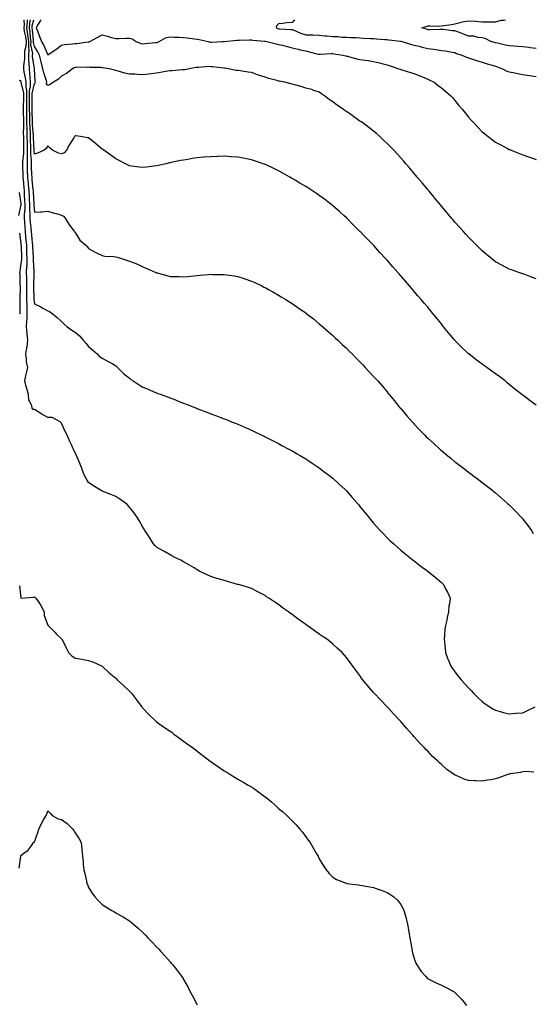
# Model space of a CAD drawing. Units: inches. Extents: x 915683 to 918323, y 7329578 to 7332218.
# Drawn here: x 917567 to 917945, y 7331493 to 7332218 of the extents above; entities that cross this region are included whole.
import ezdxf

# ---------------------------------------------------------------- set-up
doc = ezdxf.new("R2010")
doc.units = ezdxf.units.IN
doc.header["$MEASUREMENT"] = 0
doc.layers.add('Contour_91567329', color=7, linetype='Continuous', true_color=0x5f4639)

msp = doc.modelspace()

# ---------------------------------------------------------------- linework, layer by layer
at = {"layer": 'Contour_91567329'}
for points in [[(917570.24, 7332218, 3324), (917570.41, 7332214.28, 3324), (917570.22, 7332211.92, 3324), (917570.62, 7332209.35, 3324), (917571.43, 7332205.3, 3324), (917571.91, 7332201.92, 3324), (917571.8, 7332198.17, 3324), (917570.86, 7332194.73, 3324), (917570.73, 7332191.92, 3324), (917570.75, 7332189.22, 3324), (917570.06, 7332183.93, 3324), (917570.08, 7332181.92, 3324), (917570.37, 7332179.6, 3324), (917571.28, 7332175.15, 3324), (917571.62, 7332171.92, 3324), (917571.64, 7332168.33, 3324), (917572.2, 7332166.07, 3324), (917572.21, 7332161.92, 3324), (917572.21, 7332157.76, 3324), (917572.18, 7332156.05, 3324), (917572.18, 7332151.92, 3324), (917572.25, 7332147.72, 3324), (917572.26, 7332146.13, 3324), (917572.34, 7332141.92, 3324), (917572.45, 7332137.52, 3324), (917572.42, 7332136.3, 3324), (917572.56, 7332131.92, 3324), (917572.64, 7332127.33, 3324), (917572.63, 7332126.51, 3324), (917572.73, 7332121.92, 3324), (917572.71, 7332117.26, 3324), (917572.64, 7332116.51, 3324), (917572.63, 7332111.92, 3324), (917572.75, 7332107.22, 3324), (917572.76, 7332106.63, 3324), (917572.89, 7332101.92, 3324), (917573.36, 7332097.23, 3324), (917573.44, 7332096.53, 3324), (917573.9, 7332091.92, 3324), (917574.1, 7332087.97, 3324), (917574.21, 7332085.76, 3324), (917574.4, 7332081.92, 3324), (917574.38, 7332078.25, 3324), (917574.65, 7332075.32, 3324), (917574.62, 7332071.92, 3324), (917574.88, 7332068.75, 3324), (917575.36, 7332064.61, 3324), (917575.59, 7332061.92, 3324), (917575.8, 7332059.67, 3324), (917576.38, 7332053.59, 3324), (917576.53, 7332051.92, 3324), (917576.6, 7332050.47, 3324), (917577.12, 7332042.85, 3324), (917577.17, 7332041.92, 3324), (917577.14, 7332041.01, 3324), (917577.55, 7332032.42, 3324), (917577.53, 7332031.92, 3324), (917577.53, 7332031.4, 3324), (917577.37, 7332022.6, 3324), (917577.38, 7332021.25, 3324), (917577.7, 7332012.27, 3324), (917577.7, 7332011.92, 3324), (917577.72, 7332011.59, 3324), (917578.05, 7332008.79, 3324), (917582.75, 7332006.62, 3324), (917584.38, 7332005.59, 3324), (917588.05, 7332003.46, 3324), (917589.1, 7332002.97, 3324), (917590.91, 7332001.92, 3324), (917594.86, 7331998.73, 3324), (917598.05, 7331995.67, 3324), (917600, 7331993.87, 3324), (917602.17, 7331991.92, 3324), (917605.58, 7331989.45, 3324), (917608.05, 7331987.76, 3324), (917611.2, 7331985.07, 3324), (917613.95, 7331981.92, 3324), (917615.95, 7331979.82, 3324), (917618.05, 7331977.21, 3324), (917620.97, 7331974.84, 3324), (917624.38, 7331971.92, 3324), (917626.16, 7331970.03, 3324), (917628.05, 7331968.63, 3324), (917632.41, 7331966.28, 3324), (917635.29, 7331964.68, 3324), (917638.05, 7331963.17, 3324), (917638.66, 7331962.53, 3324), (917639.43, 7331961.92, 3324), (917643.67, 7331957.55, 3324), (917648.05, 7331954.01, 3324), (917649.21, 7331953.08, 3324), (917650.9, 7331951.92, 3324), (917655.17, 7331949.04, 3324), (917658.05, 7331947.43, 3324), (917661.9, 7331945.77, 3324), (917666.01, 7331943.96, 3324), (917668.05, 7331943.07, 3324), (917668.92, 7331942.79, 3324), (917671.44, 7331941.92, 3324), (917676.28, 7331940.15, 3324), (917678.05, 7331939.42, 3324), (917682.01, 7331937.96, 3324), (917683.55, 7331937.42, 3324), (917688.05, 7331935.61, 3324), (917690.74, 7331934.61, 3324), (917697.47, 7331931.92, 3324), (917697.88, 7331931.75, 3324), (917698.05, 7331931.68, 3324), (917698.45, 7331931.52, 3324), (917705.1, 7331928.97, 3324), (917708.05, 7331927.8, 3324), (917712.34, 7331926.21, 3324), (917714.66, 7331925.31, 3324), (917718.05, 7331924.02, 3324), (917719.56, 7331923.43, 3324), (917723.29, 7331921.92, 3324), (917726.7, 7331920.57, 3324), (917728.05, 7331920.01, 3324), (917731.43, 7331918.54, 3324), (917733.69, 7331917.56, 3324), (917738.05, 7331915.64, 3324), (917740.56, 7331914.43, 3324), (917745.78, 7331911.92, 3324), (917747.33, 7331911.2, 3324), (917748.05, 7331910.86, 3324), (917750.19, 7331909.78, 3324), (917753.98, 7331907.85, 3324), (917758.05, 7331905.79, 3324), (917760.54, 7331904.41, 3324), (917765.16, 7331901.92, 3324), (917767.04, 7331900.91, 3324), (917768.05, 7331900.38, 3324), (917771.72, 7331898.25, 3324), (917773.4, 7331897.27, 3324), (917778.05, 7331894.54, 3324), (917779.62, 7331893.49, 3324), (917782.04, 7331891.92, 3324), (917785.65, 7331889.52, 3324), (917788.05, 7331887.99, 3324), (917791.47, 7331885.34, 3324), (917796.04, 7331881.92, 3324), (917797.16, 7331881.03, 3324), (917798.05, 7331880.35, 3324), (917802.38, 7331876.25, 3324), (917807.12, 7331871.92, 3324), (917807.58, 7331871.45, 3324), (917808.05, 7331870.99, 3324), (917812.25, 7331866.12, 3324), (917816.07, 7331861.92, 3324), (917816.97, 7331860.84, 3324), (917818.05, 7331859.57, 3324), (917821.42, 7331855.29, 3324), (917824.3, 7331851.92, 3324), (917825.92, 7331849.79, 3324), (917828.05, 7331847.27, 3324), (917830.55, 7331844.42, 3324), (917832.97, 7331841.92, 3324), (917835.36, 7331839.23, 3324), (917838.05, 7331836.48, 3324), (917840.36, 7331834.23, 3324), (917842.99, 7331831.92, 3324), (917845.6, 7331829.47, 3324), (917848.05, 7331827.41, 3324), (917851.01, 7331824.88, 3324), (917854.8, 7331821.92, 3324), (917856.59, 7331820.46, 3324), (917858.05, 7331819.36, 3324), (917862.23, 7331816.1, 3324), (917867.98, 7331811.92, 3324), (917868.02, 7331811.89, 3324), (917868.38, 7331811.59, 3324), (917873.47, 7331807.34, 3324), (917878.05, 7331803.42, 3324), (917878.8, 7331802.67, 3324), (917879.53, 7331801.92, 3324), (917881.12, 7331798.85, 3324), (917882.49, 7331796.36, 3324), (917884.44, 7331791.92, 3324), (917884.04, 7331787.91, 3324), (917883.67, 7331786.3, 3324), (917883.36, 7331781.92, 3324), (917882.2, 7331777.77, 3324), (917881.98, 7331775.85, 3324), (917881.12, 7331771.92, 3324), (917880.72, 7331769.25, 3324), (917880.31, 7331764.18, 3324), (917880.01, 7331761.92, 3324), (917880.25, 7331759.72, 3324), (917880.74, 7331754.61, 3324), (917881.03, 7331751.92, 3324), (917882.89, 7331747.08, 3324), (917882.98, 7331746.85, 3324), (917885.09, 7331741.92, 3324), (917886.26, 7331740.13, 3324), (917888.05, 7331737.71, 3324), (917890.53, 7331734.4, 3324), (917892.63, 7331731.92, 3324), (917895.17, 7331729.04, 3324), (917898.05, 7331725.93, 3324), (917900, 7331723.87, 3324), (917901.83, 7331721.92, 3324), (917904.89, 7331718.76, 3324), (917908.05, 7331715.8, 3324), (917910.22, 7331714.09, 3324), (917913.74, 7331711.92, 3324), (917916.41, 7331710.28, 3324), (917918.05, 7331709.41, 3324), (917921.46, 7331708.51, 3324), (917923.81, 7331707.68, 3324), (917928.05, 7331706.82, 3324), (917932.82, 7331707.15, 3324), (917933.3, 7331707.17, 3324), (917938.05, 7331707.47, 3324), (917940.97, 7331709, 3324), (917947.13, 7331711.92, 3324)], [(917572.67, 7332218, 3325), (917572.61, 7332217.36, 3325), (917572.64, 7332216.51, 3325), (917572.28, 7332211.92, 3325), (917573.05, 7332206.92, 3325), (917573.06, 7332206.91, 3325), (917573.76, 7332201.92, 3325), (917573.63, 7332197.5, 3325), (917573.92, 7332196.05, 3325), (917573.73, 7332191.92, 3325), (917573.77, 7332187.64, 3325), (917574.03, 7332185.94, 3325), (917574.08, 7332181.92, 3325), (917574.52, 7332178.39, 3325), (917574.61, 7332175.36, 3325), (917574.97, 7332171.92, 3325), (917574.99, 7332168.86, 3325), (917574.25, 7332165.72, 3325), (917574.27, 7332161.92, 3325), (917574.26, 7332158.13, 3325), (917574.3, 7332155.67, 3325), (917574.29, 7332151.92, 3325), (917574.35, 7332148.22, 3325), (917574.43, 7332145.54, 3325), (917574.5, 7332141.92, 3325), (917574.59, 7332138.46, 3325), (917574.86, 7332135.11, 3325), (917574.95, 7332131.92, 3325), (917575.01, 7332128.88, 3325), (917575.21, 7332124.76, 3325), (917575.27, 7332121.92, 3325), (917575.26, 7332119.13, 3325), (917575.7, 7332114.27, 3325), (917575.7, 7332111.92, 3325), (917575.76, 7332109.63, 3325), (917576, 7332103.97, 3325), (917576.06, 7332101.92, 3325), (917576.24, 7332100.11, 3325), (917576.96, 7332093.01, 3325), (917577.07, 7332091.92, 3325), (917577.12, 7332090.99, 3325), (917577.54, 7332082.43, 3325), (917577.57, 7332081.92, 3325), (917577.56, 7332081.43, 3325), (917578.05, 7332076.19, 3325), (917582.65, 7332076.52, 3325), (917583.47, 7332076.5, 3325), (917588.05, 7332076.91, 3325), (917591.89, 7332075.76, 3325), (917594.97, 7332075, 3325), (917598.05, 7332074.15, 3325), (917599.49, 7332073.36, 3325), (917600.66, 7332071.92, 3325), (917603.43, 7332067.3, 3325), (917606.17, 7332063.8, 3325), (917607.59, 7332061.92, 3325), (917607.74, 7332061.61, 3325), (917608.05, 7332061.17, 3325), (917611.65, 7332055.52, 3325), (917615.96, 7332051.92, 3325), (917617, 7332050.87, 3325), (917618.05, 7332049.56, 3325), (917622.93, 7332046.8, 3325), (917623.35, 7332046.62, 3325), (917628.05, 7332044.42, 3325), (917630.04, 7332043.91, 3325), (917636.37, 7332043.6, 3325), (917638.05, 7332043.3, 3325), (917639.13, 7332043, 3325), (917642.92, 7332041.92, 3325), (917646.77, 7332040.64, 3325), (917648.05, 7332040.28, 3325), (917650.84, 7332039.13, 3325), (917654.03, 7332037.9, 3325), (917658.05, 7332036.09, 3325), (917661, 7332034.87, 3325), (917667.48, 7332031.92, 3325), (917667.85, 7332031.72, 3325), (917668.05, 7332031.61, 3325), (917668.46, 7332031.51, 3325), (917675.68, 7332029.55, 3325), (917678.05, 7332028.96, 3325), (917681.09, 7332028.88, 3325), (917684.88, 7332028.75, 3325), (917688.05, 7332028.68, 3325), (917691, 7332028.97, 3325), (917695.54, 7332029.41, 3325), (917698.05, 7332029.64, 3325), (917700.16, 7332029.81, 3325), (917706.48, 7332030.35, 3325), (917708.05, 7332030.48, 3325), (917709.51, 7332030.46, 3325), (917716.59, 7332030.46, 3325), (917718.05, 7332030.43, 3325), (917719.82, 7332030.15, 3325), (917725.45, 7332029.32, 3325), (917728.05, 7332028.9, 3325), (917732.61, 7332027.36, 3325), (917733.27, 7332027.14, 3325), (917738.05, 7332025.52, 3325), (917740.5, 7332024.37, 3325), (917745.62, 7332021.92, 3325), (917747.24, 7332021.11, 3325), (917748.05, 7332020.73, 3325), (917750.74, 7332019.23, 3325), (917753.7, 7332017.57, 3325), (917758.05, 7332015.19, 3325), (917760.06, 7332013.93, 3325), (917763.31, 7332011.92, 3325), (917766.22, 7332010.09, 3325), (917768.05, 7332008.96, 3325), (917772.2, 7332006.07, 3325), (917777.68, 7332002.29, 3325), (917778.05, 7332002.04, 3325), (917778.11, 7332001.98, 3325), (917778.2, 7332001.92, 3325), (917783.7, 7331997.57, 3325), (917788.05, 7331994.12, 3325), (917789.23, 7331993.1, 3325), (917790.55, 7331991.92, 3325), (917794.54, 7331988.41, 3325), (917798.05, 7331985.37, 3325), (917799.83, 7331983.7, 3325), (917801.73, 7331981.92, 3325), (917804.98, 7331978.85, 3325), (917808.05, 7331975.99, 3325), (917810.1, 7331973.97, 3325), (917812.17, 7331971.92, 3325), (917815.11, 7331968.98, 3325), (917818.05, 7331966, 3325), (917820.05, 7331963.92, 3325), (917821.96, 7331961.92, 3325), (917824.88, 7331958.75, 3325), (917828.05, 7331955.32, 3325), (917829.69, 7331953.56, 3325), (917831.17, 7331951.92, 3325), (917834.37, 7331948.24, 3325), (917838.05, 7331943.89, 3325), (917838.94, 7331942.81, 3325), (917839.67, 7331941.92, 3325), (917843.42, 7331937.29, 3325), (917846.54, 7331933.43, 3325), (917847.76, 7331931.92, 3325), (917847.89, 7331931.76, 3325), (917848.05, 7331931.57, 3325), (917852.48, 7331926.35, 3325), (917856.4, 7331921.92, 3325), (917857.19, 7331921.06, 3325), (917858.05, 7331920.12, 3325), (917862.02, 7331915.89, 3325), (917865.88, 7331911.92, 3325), (917866.96, 7331910.83, 3325), (917868.05, 7331909.79, 3325), (917872.14, 7331906.01, 3325), (917876.72, 7331901.92, 3325), (917877.42, 7331901.3, 3325), (917878.05, 7331900.76, 3325), (917882.85, 7331896.72, 3325), (917884.95, 7331895.02, 3325), (917888.05, 7331892.49, 3325), (917888.37, 7331892.24, 3325), (917888.78, 7331891.92, 3325), (917894.01, 7331887.88, 3325), (917898.05, 7331884.83, 3325), (917899.7, 7331883.57, 3325), (917901.87, 7331881.92, 3325), (917905.4, 7331879.27, 3325), (917908.05, 7331877.27, 3325), (917911.06, 7331874.93, 3325), (917914.91, 7331871.92, 3325), (917916.67, 7331870.54, 3325), (917918.05, 7331869.45, 3325), (917922.08, 7331865.95, 3325), (917926.6, 7331861.92, 3325), (917927.36, 7331861.23, 3325), (917928.05, 7331860.61, 3325), (917932.39, 7331856.26, 3325), (917936.59, 7331851.92, 3325), (917937.26, 7331851.13, 3325), (917938.05, 7331850.17, 3325), (917941.68, 7331845.55, 3325), (917944.52, 7331841.92, 3325), (917945.83, 7331839.7, 3325)], [(917948.05, 7331934.19, 3326), (917943.49, 7331937.36, 3326), (917940.05, 7331939.92, 3326), (917938.05, 7331941.39, 3326), (917937.75, 7331941.62, 3326), (917937.37, 7331941.92, 3326), (917932.12, 7331945.99, 3326), (917928.05, 7331949.3, 3326), (917926.64, 7331950.51, 3326), (917925.03, 7331951.92, 3326), (917921.03, 7331954.9, 3326), (917918.05, 7331957.09, 3326), (917915.3, 7331959.17, 3326), (917911.68, 7331961.92, 3326), (917909.47, 7331963.34, 3326), (917908.05, 7331964.26, 3326), (917903.67, 7331967.54, 3326), (917898.18, 7331971.92, 3326), (917898.1, 7331971.97, 3326), (917898.05, 7331972.02, 3326), (917896.55, 7331973.42, 3326), (917892.92, 7331976.79, 3326), (917888.05, 7331981.79, 3326), (917887.93, 7331981.92, 3326), (917887.3, 7331982.67, 3326), (917883.42, 7331987.29, 3326), (917879.71, 7331991.92, 3326), (917878.98, 7331992.85, 3326), (917878.05, 7331994.05, 3326), (917874.51, 7331998.38, 3326), (917871.61, 7332001.92, 3326), (917870, 7332003.87, 3326), (917868.05, 7332006.24, 3326), (917865.42, 7332009.29, 3326), (917863.2, 7332011.92, 3326), (917860.81, 7332014.68, 3326), (917858.05, 7332017.94, 3326), (917856.16, 7332020.03, 3326), (917854.53, 7332021.92, 3326), (917851.51, 7332025.38, 3326), (917848.05, 7332029.46, 3326), (917846.87, 7332030.74, 3326), (917845.84, 7332031.92, 3326), (917842.18, 7332036.05, 3326), (917838.05, 7332040.87, 3326), (917837.54, 7332041.41, 3326), (917837.08, 7332041.92, 3326), (917832.75, 7332046.62, 3326), (917828.38, 7332051.59, 3326), (917828.05, 7332051.96, 3326), (917826.38, 7332053.59, 3326), (917823.01, 7332056.88, 3326), (917821.23, 7332058.74, 3326), (917818.2, 7332061.92, 3326), (917818.12, 7332061.99, 3326), (917818.05, 7332062.07, 3326), (917813.06, 7332066.93, 3326), (917808.26, 7332071.92, 3326), (917808.16, 7332072.03, 3326), (917808.05, 7332072.15, 3326), (917806.13, 7332073.84, 3326), (917802.85, 7332076.72, 3326), (917798.05, 7332081.01, 3326), (917797.55, 7332081.42, 3326), (917796.89, 7332081.92, 3326), (917791.87, 7332085.74, 3326), (917788.05, 7332088.63, 3326), (917786.08, 7332089.95, 3326), (917783.02, 7332091.92, 3326), (917780, 7332093.87, 3326), (917778.05, 7332095.11, 3326), (917773.8, 7332097.67, 3326), (917770.21, 7332099.76, 3326), (917768.05, 7332101.03, 3326), (917767.48, 7332101.35, 3326), (917766.45, 7332101.92, 3326), (917761.1, 7332104.97, 3326), (917758.05, 7332106.67, 3326), (917754.52, 7332108.39, 3326), (917748.92, 7332111.05, 3326), (917748.05, 7332111.47, 3326), (917747.72, 7332111.59, 3326), (917746.78, 7332111.92, 3326), (917740.29, 7332114.16, 3326), (917738.05, 7332114.89, 3326), (917734.39, 7332115.58, 3326), (917732.15, 7332116.02, 3326), (917728.05, 7332116.77, 3326), (917723.2, 7332117.07, 3326), (917722.88, 7332117.09, 3326), (917718.05, 7332117.39, 3326), (917713.4, 7332117.27, 3326), (917712.71, 7332117.26, 3326), (917708.05, 7332117.12, 3326), (917703.27, 7332116.7, 3326), (917702.77, 7332116.64, 3326), (917698.05, 7332116.19, 3326), (917694.32, 7332115.65, 3326), (917691.27, 7332115.14, 3326), (917688.05, 7332114.66, 3326), (917685.75, 7332114.22, 3326), (917678.92, 7332112.79, 3326), (917678.05, 7332112.62, 3326), (917677.48, 7332112.49, 3326), (917675.07, 7332111.92, 3326), (917669.35, 7332110.62, 3326), (917668.05, 7332110.31, 3326), (917666.21, 7332110.08, 3326), (917660.57, 7332109.4, 3326), (917658.05, 7332109.09, 3326), (917655.57, 7332109.44, 3326), (917649.75, 7332110.22, 3326), (917648.05, 7332110.46, 3326), (917647.1, 7332110.97, 3326), (917645.22, 7332111.92, 3326), (917640.44, 7332114.31, 3326), (917638.05, 7332115.43, 3326), (917634.32, 7332118.19, 3326), (917629.25, 7332121.92, 3326), (917628.54, 7332122.41, 3326), (917628.05, 7332122.75, 3326), (917623.38, 7332126.59, 3326), (917623.02, 7332126.89, 3326), (917618.05, 7332130.9, 3326), (917617.19, 7332131.06, 3326), (917611.98, 7332131.92, 3326), (917608.57, 7332132.44, 3326), (917608.05, 7332132.55, 3326), (917607.78, 7332132.19, 3326), (917607.65, 7332131.92, 3326), (917607.02, 7332130.89, 3326), (917604, 7332125.97, 3326), (917601.61, 7332121.92, 3326), (917599.92, 7332120.05, 3326), (917598.05, 7332119.09, 3326), (917595.93, 7332119.8, 3326), (917591.3, 7332121.92, 3326), (917589.62, 7332123.49, 3326), (917588.05, 7332124.98, 3326), (917586.76, 7332123.21, 3326), (917585.22, 7332121.92, 3326), (917580.37, 7332119.6, 3326), (917578.05, 7332119, 3326), (917577.81, 7332121.68, 3326), (917577.81, 7332121.92, 3326), (917577.8, 7332122.17, 3326), (917577.36, 7332131.23, 3326), (917577.35, 7332131.92, 3326), (917577.33, 7332132.64, 3326), (917576.69, 7332140.56, 3326), (917576.65, 7332141.92, 3326), (917576.63, 7332143.34, 3326), (917576.43, 7332150.3, 3326), (917576.4, 7332151.92, 3326), (917576.4, 7332153.57, 3326), (917576.32, 7332160.19, 3326), (917576.32, 7332161.92, 3326), (917576.32, 7332163.65, 3326), (917578.05, 7332171.03, 3326), (917578.62, 7332171.35, 3326), (917578.74, 7332171.92, 3326), (917578.61, 7332172.48, 3326), (917578.09, 7332181.88, 3326), (917578.08, 7332181.92, 3326), (917578.07, 7332181.94, 3326), (917578.05, 7332182.04, 3326), (917576.75, 7332190.62, 3326), (917576.73, 7332191.92, 3326), (917576.79, 7332193.18, 3326), (917575.54, 7332199.41, 3326), (917575.61, 7332201.92, 3326), (917575.21, 7332204.76, 3326), (917574.84, 7332208.71, 3326), (917574.34, 7332211.92, 3326), (917574.61, 7332215.36, 3326), (917575.21, 7332218, 3326)], [(917948.05, 7332027.14, 3327), (917944.55, 7332028.42, 3327), (917939.69, 7332030.28, 3327), (917938.05, 7332030.88, 3327), (917937.26, 7332031.13, 3327), (917935.08, 7332031.92, 3327), (917929.79, 7332033.66, 3327), (917928.05, 7332034.33, 3327), (917923.1, 7332036.87, 3327), (917918.05, 7332039.59, 3327), (917916.82, 7332040.69, 3327), (917915.36, 7332041.92, 3327), (917911.3, 7332045.17, 3327), (917908.05, 7332047.71, 3327), (917906.02, 7332049.89, 3327), (917904.02, 7332051.92, 3327), (917901.03, 7332054.9, 3327), (917898.05, 7332057.77, 3327), (917896.12, 7332059.99, 3327), (917894.38, 7332061.92, 3327), (917891.38, 7332065.26, 3327), (917888.05, 7332068.88, 3327), (917886.67, 7332070.54, 3327), (917885.5, 7332071.92, 3327), (917882.1, 7332075.97, 3327), (917878.05, 7332080.78, 3327), (917877.54, 7332081.41, 3327), (917877.11, 7332081.92, 3327), (917873.02, 7332086.89, 3327), (917872.74, 7332087.23, 3327), (917868.88, 7332091.92, 3327), (917868.51, 7332092.38, 3327), (917868.05, 7332092.94, 3327), (917863.86, 7332097.73, 3327), (917860.29, 7332101.92, 3327), (917859.26, 7332103.13, 3327), (917858.05, 7332104.62, 3327), (917854.71, 7332108.58, 3327), (917851.92, 7332111.92, 3327), (917850.12, 7332113.99, 3327), (917848.05, 7332116.32, 3327), (917845.39, 7332119.26, 3327), (917842.89, 7332121.92, 3327), (917840.52, 7332124.39, 3327), (917838.05, 7332126.86, 3327), (917835.5, 7332129.37, 3327), (917832.73, 7332131.92, 3327), (917830.24, 7332134.11, 3327), (917828.05, 7332135.79, 3327), (917824.63, 7332138.5, 3327), (917820.15, 7332141.92, 3327), (917818.91, 7332142.78, 3327), (917818.05, 7332143.36, 3327), (917813.41, 7332146.56, 3327), (917812.99, 7332146.86, 3327), (917808.05, 7332150.29, 3327), (917807.12, 7332150.99, 3327), (917805.87, 7332151.92, 3327), (917801.3, 7332155.17, 3327), (917798.05, 7332157.4, 3327), (917795.44, 7332159.31, 3327), (917791.81, 7332161.92, 3327), (917789.61, 7332163.48, 3327), (917788.05, 7332164.59, 3327), (917784.06, 7332165.91, 3327), (917782.65, 7332166.52, 3327), (917778.05, 7332167.61, 3327), (917774.81, 7332168.68, 3327), (917770, 7332169.97, 3327), (917768.05, 7332170.56, 3327), (917766.99, 7332170.86, 3327), (917762.72, 7332171.92, 3327), (917758.79, 7332172.66, 3327), (917758.05, 7332172.81, 3327), (917756.78, 7332173.19, 3327), (917750.87, 7332174.74, 3327), (917748.05, 7332175.7, 3327), (917743.29, 7332177.16, 3327), (917742.46, 7332177.51, 3327), (917738.05, 7332179.12, 3327), (917735.6, 7332179.47, 3327), (917729.69, 7332180.28, 3327), (917728.05, 7332180.51, 3327), (917726.83, 7332180.7, 3327), (917720.86, 7332181.92, 3327), (917718.38, 7332182.25, 3327), (917718.05, 7332182.26, 3327), (917717.71, 7332182.26, 3327), (917709.39, 7332183.26, 3327), (917708.05, 7332183.28, 3327), (917706.54, 7332183.43, 3327), (917698.9, 7332182.77, 3327), (917698.05, 7332182.9, 3327), (917697.19, 7332182.78, 3327), (917692.23, 7332181.92, 3327), (917688.85, 7332181.12, 3327), (917688.05, 7332181.01, 3327), (917687.08, 7332180.95, 3327), (917679.52, 7332180.45, 3327), (917678.05, 7332180.36, 3327), (917676.2, 7332180.07, 3327), (917670.94, 7332179.03, 3327), (917668.05, 7332178.62, 3327), (917664.3, 7332178.17, 3327), (917662.05, 7332177.92, 3327), (917658.05, 7332177.42, 3327), (917653.7, 7332177.57, 3327), (917652.19, 7332177.78, 3327), (917648.05, 7332177.96, 3327), (917644.7, 7332178.57, 3327), (917639.83, 7332180.14, 3327), (917638.05, 7332180.55, 3327), (917637.05, 7332180.92, 3327), (917633.12, 7332181.92, 3327), (917628.6, 7332182.47, 3327), (917628.05, 7332182.58, 3327), (917627.3, 7332182.67, 3327), (917618.94, 7332182.81, 3327), (917618.05, 7332182.96, 3327), (917617.15, 7332182.82, 3327), (917609.15, 7332183.02, 3327), (917608.05, 7332182.9, 3327), (917607.4, 7332182.57, 3327), (917606.11, 7332181.92, 3327), (917601.61, 7332178.36, 3327), (917598.05, 7332176.45, 3327), (917595.85, 7332174.12, 3327), (917592.14, 7332171.92, 3327), (917589.69, 7332170.28, 3327), (917588.05, 7332169.42, 3327), (917586.99, 7332170.86, 3327), (917587.22, 7332171.92, 3327), (917586.97, 7332173, 3327), (917584.92, 7332178.79, 3327), (917584.36, 7332181.92, 3327), (917583.05, 7332186.92, 3327), (917581.69, 7332191.92, 3327), (917580.49, 7332194.36, 3327), (917578.05, 7332198.28, 3327), (917577.44, 7332201.31, 3327), (917577.45, 7332201.92, 3327), (917577.36, 7332202.61, 3327), (917576.62, 7332210.49, 3327), (917576.39, 7332211.92, 3327), (917576.52, 7332213.45, 3327), (917577.54, 7332218, 3327)], [(917582.71, 7332218, 3328), (917582.5, 7332217.47, 3328), (917580.93, 7332214.8, 3328), (917579.41, 7332211.92, 3328), (917580.26, 7332209.71, 3328), (917581.71, 7332205.58, 3328), (917583.27, 7332201.92, 3328), (917585.04, 7332198.91, 3328), (917588.05, 7332192.22, 3328), (917588.98, 7332192.85, 3328), (917593.89, 7332196.08, 3328), (917598.05, 7332199.33, 3328), (917600.17, 7332199.8, 3328), (917606.24, 7332200.11, 3328), (917608.05, 7332200.41, 3328), (917609.39, 7332200.58, 3328), (917617.72, 7332201.59, 3328), (917618.05, 7332201.64, 3328), (917618.31, 7332201.66, 3328), (917619, 7332201.92, 3328), (917624.73, 7332205.24, 3328), (917628.05, 7332206.87, 3328), (917631.92, 7332205.79, 3328), (917634.99, 7332204.98, 3328), (917638.05, 7332204.15, 3328), (917640.26, 7332204.13, 3328), (917645.57, 7332204.4, 3328), (917648.05, 7332204.39, 3328), (917650.02, 7332203.89, 3328), (917653.08, 7332201.92, 3328), (917656.61, 7332200.48, 3328), (917658.05, 7332200.27, 3328), (917659.62, 7332200.35, 3328), (917667.29, 7332201.16, 3328), (917668.05, 7332201.2, 3328), (917668.67, 7332201.3, 3328), (917670.11, 7332201.92, 3328), (917675.07, 7332204.9, 3328), (917678.05, 7332205.38, 3328), (917681.15, 7332205.02, 3328), (917684.86, 7332205.11, 3328), (917688.05, 7332204.82, 3328), (917690.66, 7332204.53, 3328), (917695.97, 7332204, 3328), (917698.05, 7332203.78, 3328), (917699.63, 7332203.5, 3328), (917706.12, 7332201.92, 3328), (917707.65, 7332201.52, 3328), (917708.05, 7332201.43, 3328), (917708.52, 7332201.45, 3328), (917716.38, 7332201.92, 3328), (917717.96, 7332202.01, 3328), (917718.05, 7332202.02, 3328), (917718.16, 7332202.03, 3328), (917727.17, 7332202.8, 3328), (917728.05, 7332202.93, 3328), (917728.95, 7332202.82, 3328), (917736.72, 7332203.25, 3328), (917738.05, 7332203.14, 3328), (917739.13, 7332203, 3328), (917747.79, 7332202.18, 3328), (917748.05, 7332202.15, 3328), (917748.23, 7332202.1, 3328), (917749.51, 7332201.92, 3328), (917756.38, 7332200.25, 3328), (917758.05, 7332199.84, 3328), (917760.82, 7332199.15, 3328), (917764.32, 7332198.19, 3328), (917768.05, 7332197.32, 3328), (917772.4, 7332196.27, 3328), (917774.07, 7332195.9, 3328), (917778.05, 7332194.98, 3328), (917780.54, 7332194.41, 3328), (917787.26, 7332192.71, 3328), (917788.05, 7332192.53, 3328), (917788.64, 7332192.51, 3328), (917796.86, 7332193.11, 3328), (917798.05, 7332193.08, 3328), (917799.05, 7332192.92, 3328), (917805.39, 7332191.92, 3328), (917807.51, 7332191.38, 3328), (917808.05, 7332191.25, 3328), (917808.93, 7332191.04, 3328), (917815.4, 7332189.27, 3328), (917818.05, 7332188.66, 3328), (917821.85, 7332188.12, 3328), (917824.01, 7332187.88, 3328), (917828.05, 7332187.26, 3328), (917832.46, 7332186.33, 3328), (917834.25, 7332185.72, 3328), (917838.05, 7332184.73, 3328), (917840.24, 7332184.11, 3328), (917846.71, 7332181.92, 3328), (917847.59, 7332181.46, 3328), (917848.05, 7332181.28, 3328), (917848.93, 7332181.04, 3328), (917855.27, 7332179.14, 3328), (917858.05, 7332178.46, 3328), (917862.57, 7332176.44, 3328), (917864.08, 7332175.89, 3328), (917868.05, 7332174.3, 3328), (917869.66, 7332173.53, 3328), (917872.78, 7332171.92, 3328), (917875.74, 7332169.61, 3328), (917878.05, 7332167.78, 3328), (917881.28, 7332165.15, 3328), (917885.13, 7332161.92, 3328), (917886.46, 7332160.33, 3328), (917888.05, 7332158.44, 3328), (917891.03, 7332154.9, 3328), (917893.59, 7332151.92, 3328), (917895.55, 7332149.42, 3328), (917898.05, 7332146.32, 3328), (917900.11, 7332143.98, 3328), (917902.01, 7332141.92, 3328), (917904.92, 7332138.79, 3328), (917908.05, 7332135.52, 3328), (917910.02, 7332133.89, 3328), (917912.66, 7332131.92, 3328), (917915.7, 7332129.57, 3328), (917918.05, 7332127.78, 3328), (917921.87, 7332125.74, 3328), (917926.85, 7332123.12, 3328), (917928.05, 7332122.48, 3328), (917928.46, 7332122.33, 3328), (917929.51, 7332121.92, 3328), (917935.65, 7332119.52, 3328), (917938.05, 7332118.55, 3328), (917942.97, 7332116.84, 3328), (917943.22, 7332116.75, 3328), (917948.05, 7332115.01, 3328)], [(917769.79, 7332218, 3329), (917768.05, 7332215.97, 3329), (917764.2, 7332215.77, 3329), (917761.28, 7332215.15, 3329), (917758.05, 7332214.93, 3329), (917756.58, 7332213.39, 3329), (917756.19, 7332211.92, 3329), (917757.57, 7332211.44, 3329), (917758.05, 7332211.33, 3329), (917758.7, 7332211.27, 3329), (917766.98, 7332210.85, 3329), (917768.05, 7332210.73, 3329), (917769.96, 7332210.01, 3329), (917774.11, 7332207.98, 3329), (917778.05, 7332206.95, 3329), (917782.9, 7332206.77, 3329), (917783.24, 7332206.73, 3329), (917788.05, 7332206.53, 3329), (917792.25, 7332206.12, 3329), (917793.96, 7332206.01, 3329), (917798.05, 7332205.64, 3329), (917801.65, 7332205.52, 3329), (917804.72, 7332205.25, 3329), (917808.05, 7332205.13, 3329), (917811.11, 7332204.98, 3329), (917815.2, 7332204.77, 3329), (917818.05, 7332204.63, 3329), (917820.64, 7332204.51, 3329), (917825.73, 7332204.24, 3329), (917828.05, 7332204.14, 3329), (917830.1, 7332203.97, 3329), (917836.49, 7332203.48, 3329), (917838.05, 7332203.35, 3329), (917839.29, 7332203.16, 3329), (917847.8, 7332202.17, 3329), (917848.05, 7332202.13, 3329), (917848.26, 7332202.13, 3329), (917849.13, 7332201.92, 3329), (917855.92, 7332199.79, 3329), (917858.05, 7332199.22, 3329), (917861.59, 7332198.38, 3329), (917863.91, 7332197.78, 3329), (917868.05, 7332196.85, 3329), (917872.43, 7332196.3, 3329), (917874.01, 7332195.96, 3329), (917878.05, 7332195.36, 3329), (917881.21, 7332195.08, 3329), (917885.98, 7332193.99, 3329), (917888.05, 7332193.76, 3329), (917889.26, 7332193.13, 3329), (917893.03, 7332191.92, 3329), (917896.63, 7332190.5, 3329), (917898.05, 7332190.03, 3329), (917900.93, 7332189.04, 3329), (917904.04, 7332187.91, 3329), (917908.05, 7332186.64, 3329), (917911.74, 7332185.61, 3329), (917915.55, 7332184.42, 3329), (917918.05, 7332183.69, 3329), (917919.49, 7332183.36, 3329), (917923.05, 7332181.92, 3329), (917926.32, 7332180.19, 3329), (917928.05, 7332179.61, 3329), (917930.93, 7332179.04, 3329), (917934.38, 7332178.25, 3329), (917938.05, 7332177.57, 3329), (917943.01, 7332176.96, 3329), (917943.08, 7332176.95, 3329), (917948.05, 7332176.27, 3329)], [(917948.05, 7332196.88, 3330), (917943.52, 7332197.39, 3330), (917942.49, 7332197.48, 3330), (917938.05, 7332197.96, 3330), (917934.43, 7332198.3, 3330), (917931.47, 7332198.5, 3330), (917928.05, 7332198.8, 3330), (917925.32, 7332199.19, 3330), (917919.31, 7332200.66, 3330), (917918.05, 7332200.88, 3330), (917917.21, 7332201.08, 3330), (917914.46, 7332201.92, 3330), (917910.35, 7332204.22, 3330), (917908.05, 7332204.76, 3330), (917905.03, 7332204.94, 3330), (917901.89, 7332205.76, 3330), (917898.05, 7332205.9, 3330), (917893.83, 7332207.7, 3330), (917891.47, 7332208.5, 3330), (917888.05, 7332209.79, 3330), (917886.01, 7332209.88, 3330), (917879.29, 7332210.68, 3330), (917878.05, 7332210.75, 3330), (917876.9, 7332210.77, 3330), (917869.34, 7332210.63, 3330), (917868.05, 7332210.65, 3330), (917867.05, 7332210.92, 3330), (917863.63, 7332211.92, 3330), (917866.95, 7332213.02, 3330), (917868.05, 7332213.41, 3330), (917869.62, 7332213.49, 3330), (917876.64, 7332213.33, 3330), (917878.05, 7332213.41, 3330), (917879.79, 7332213.66, 3330), (917885.42, 7332214.55, 3330), (917888.05, 7332214.9, 3330), (917891.97, 7332215.84, 3330), (917893.54, 7332216.43, 3330), (917898.05, 7332217.19, 3330), (917902.96, 7332216.83, 3330), (917903.16, 7332216.81, 3330), (917908.05, 7332216.41, 3330), (917912.58, 7332216.45, 3330), (917913.5, 7332216.47, 3330), (917918.05, 7332216.51, 3330), (917922.37, 7332217.6, 3330), (917923.83, 7332217.7, 3330), (917925.44, 7332218, 3330)], [(917946.14, 7331663.83, 3323), (917940.43, 7331664.3, 3323), (917938.05, 7331664.06, 3323), (917936.47, 7331663.5, 3323), (917928.72, 7331662.59, 3323), (917928.05, 7331662.42, 3323), (917927.66, 7331662.31, 3323), (917926.36, 7331661.92, 3323), (917920.38, 7331659.59, 3323), (917918.05, 7331658.92, 3323), (917914.4, 7331658.27, 3323), (917912.08, 7331657.89, 3323), (917908.05, 7331657.15, 3323), (917903.5, 7331657.37, 3323), (917902.47, 7331657.5, 3323), (917898.05, 7331657.74, 3323), (917894.8, 7331658.67, 3323), (917888.46, 7331661.51, 3323), (917888.05, 7331661.66, 3323), (917887.88, 7331661.75, 3323), (917887.66, 7331661.92, 3323), (917882.03, 7331665.9, 3323), (917878.05, 7331669.51, 3323), (917876.76, 7331670.63, 3323), (917875.55, 7331671.92, 3323), (917871.59, 7331675.46, 3323), (917868.05, 7331679.18, 3323), (917866.65, 7331680.52, 3323), (917865.41, 7331681.92, 3323), (917861.78, 7331685.65, 3323), (917858.05, 7331689.93, 3323), (917857.08, 7331690.95, 3323), (917856.27, 7331691.92, 3323), (917852.34, 7331696.21, 3323), (917848.05, 7331701.25, 3323), (917847.72, 7331701.59, 3323), (917847.42, 7331701.92, 3323), (917842.84, 7331706.71, 3323), (917838.96, 7331711.01, 3323), (917838.14, 7331711.92, 3323), (917838.1, 7331711.97, 3323), (917838.05, 7331712.02, 3323), (917833.11, 7331716.98, 3323), (917828.56, 7331721.92, 3323), (917828.33, 7331722.2, 3323), (917828.05, 7331722.58, 3323), (917823.68, 7331727.55, 3323), (917820.11, 7331731.92, 3323), (917819.27, 7331733.14, 3323), (917818.05, 7331734.98, 3323), (917815, 7331738.87, 3323), (917812.76, 7331741.92, 3323), (917810.78, 7331744.65, 3323), (917808.05, 7331748.23, 3323), (917804.88, 7331751.92, 3323), (917801.35, 7331755.22, 3323), (917798.05, 7331758.18, 3323), (917795.99, 7331759.86, 3323), (917793.45, 7331761.92, 3323), (917790.19, 7331764.06, 3323), (917788.05, 7331765.51, 3323), (917784.24, 7331768.11, 3323), (917779.05, 7331771.92, 3323), (917778.44, 7331772.31, 3323), (917778.05, 7331772.58, 3323), (917775.8, 7331774.17, 3323), (917772.55, 7331776.42, 3323), (917768.05, 7331779.84, 3323), (917766.84, 7331780.71, 3323), (917765.26, 7331781.92, 3323), (917761.06, 7331784.93, 3323), (917758.05, 7331787.18, 3323), (917755.17, 7331789.04, 3323), (917750.91, 7331791.92, 3323), (917749.19, 7331793.06, 3323), (917748.05, 7331793.82, 3323), (917744.12, 7331795.85, 3323), (917742.7, 7331796.57, 3323), (917738.05, 7331799.03, 3323), (917735.85, 7331799.72, 3323), (917728.41, 7331801.92, 3323), (917728.13, 7331802, 3323), (917728.05, 7331802.04, 3323), (917727.88, 7331802.09, 3323), (917720.4, 7331804.27, 3323), (917718.05, 7331804.98, 3323), (917713.79, 7331806.18, 3323), (917712.63, 7331806.5, 3323), (917708.05, 7331807.84, 3323), (917705.38, 7331809.25, 3323), (917699.55, 7331811.92, 3323), (917698.62, 7331812.49, 3323), (917698.05, 7331812.78, 3323), (917695.78, 7331814.19, 3323), (917692.48, 7331816.35, 3323), (917688.05, 7331818.61, 3323), (917685.99, 7331819.86, 3323), (917681.69, 7331821.92, 3323), (917679.36, 7331823.23, 3323), (917678.05, 7331823.81, 3323), (917673.48, 7331826.49, 3323), (917672.94, 7331826.81, 3323), (917668.05, 7331829.57, 3323), (917666.88, 7331830.75, 3323), (917665.87, 7331831.92, 3323), (917662.84, 7331836.71, 3323), (917662.05, 7331837.92, 3323), (917659.44, 7331841.92, 3323), (917658.93, 7331842.8, 3323), (917658.05, 7331844.23, 3323), (917655.27, 7331849.14, 3323), (917653.56, 7331851.92, 3323), (917651.25, 7331855.12, 3323), (917648.05, 7331859.06, 3323), (917646.72, 7331860.59, 3323), (917645.28, 7331861.92, 3323), (917641.07, 7331864.94, 3323), (917638.05, 7331866.81, 3323), (917634.47, 7331868.34, 3323), (917629.98, 7331869.99, 3323), (917628.05, 7331870.74, 3323), (917627.27, 7331871.14, 3323), (917626.04, 7331871.92, 3323), (917621.09, 7331874.96, 3323), (917618.05, 7331877.04, 3323), (917616.15, 7331880.02, 3323), (917615.33, 7331881.92, 3323), (917613.37, 7331886.6, 3323), (917613.18, 7331887.05, 3323), (917611.27, 7331891.92, 3323), (917610.26, 7331894.13, 3323), (917608.05, 7331899.13, 3323), (917607.03, 7331900.9, 3323), (917606.65, 7331901.92, 3323), (917605.57, 7331904.4, 3323), (917604.03, 7331907.9, 3323), (917602.32, 7331911.92, 3323), (917600.85, 7331914.72, 3323), (917598.05, 7331920.91, 3323), (917597.54, 7331921.41, 3323), (917597.01, 7331921.92, 3323), (917591.25, 7331925.12, 3323), (917588.05, 7331925.05, 3323), (917583.56, 7331927.43, 3323), (917580.8, 7331929.17, 3323), (917578.05, 7331930.83, 3323), (917577.1, 7331930.97, 3323), (917576.43, 7331931.92, 3323), (917576.07, 7331933.9, 3323), (917573.97, 7331937.84, 3323), (917573.67, 7331941.92, 3323), (917572.41, 7331946.28, 3323), (917572.01, 7331947.96, 3323), (917570.95, 7331951.92, 3323), (917571.78, 7331955.65, 3323), (917572.3, 7331957.67, 3323), (917573.15, 7331961.92, 3323), (917572.27, 7331966.14, 3323), (917572.34, 7331967.63, 3323), (917571.76, 7331971.92, 3323), (917572.52, 7331976.39, 3323), (917572.8, 7331977.17, 3323), (917573.32, 7331981.92, 3323), (917572.78, 7331986.65, 3323), (917572.76, 7331987.21, 3323), (917572.28, 7331991.92, 3323), (917572.46, 7331996.33, 3323), (917572.66, 7331997.31, 3323), (917572.8, 7332001.92, 3323), (917572.6, 7332006.47, 3323), (917572.63, 7332007.34, 3323), (917572.45, 7332011.92, 3323), (917572.42, 7332016.29, 3323), (917572.44, 7332017.53, 3323), (917572.4, 7332021.92, 3323), (917572.39, 7332026.26, 3323), (917572.36, 7332027.61, 3323), (917572.34, 7332031.92, 3323), (917572.53, 7332036.4, 3323), (917572.64, 7332037.33, 3323), (917572.81, 7332041.92, 3323), (917572.59, 7332046.46, 3323), (917572.56, 7332047.41, 3323), (917572.35, 7332051.92, 3323), (917571.99, 7332055.86, 3323), (917571.78, 7332058.19, 3323), (917571.44, 7332061.92, 3323), (917571.17, 7332065.04, 3323), (917570.98, 7332068.99, 3323), (917570.75, 7332071.92, 3323), (917570.77, 7332074.64, 3323), (917571.21, 7332078.76, 3323), (917571.23, 7332081.92, 3323), (917571.08, 7332084.95, 3323), (917570.87, 7332089.1, 3323), (917570.73, 7332091.92, 3323), (917570.48, 7332094.35, 3323), (917569.91, 7332100.06, 3323), (917569.72, 7332101.92, 3323), (917569.68, 7332103.55, 3323), (917569.6, 7332110.37, 3323), (917569.56, 7332111.92, 3323), (917569.56, 7332113.43, 3323), (917570.18, 7332119.79, 3323), (917570.19, 7332121.92, 3323), (917570.14, 7332124.01, 3323), (917570.2, 7332129.77, 3323), (917570.16, 7332131.92, 3323), (917570.1, 7332133.97, 3323), (917570.24, 7332139.73, 3323), (917570.18, 7332141.92, 3323), (917570.14, 7332144.01, 3323), (917570.1, 7332149.87, 3323), (917570.07, 7332151.92, 3323), (917570.07, 7332153.94, 3323), (917570.15, 7332159.82, 3323), (917570.16, 7332161.92, 3323), (917570.15, 7332164.02, 3323), (917568.27, 7332171.7, 3323), (917568.27, 7332171.92, 3323), (917568.25, 7332172.12, 3323), (917568.05, 7332173.09, 3323), (917566.87, 7332173.1, 3323)], [(917566.8, 7332090.67, 3322), (917568.05, 7332082.31, 3322), (917568.07, 7332081.94, 3322), (917568.07, 7332081.9, 3322), (917568.05, 7332081.71, 3322), (917566.22, 7332073.75, 3322)], [(917566.98, 7332060.85, 3322), (917568.05, 7332053.27, 3322), (917568.16, 7332052.03, 3322), (917568.17, 7332051.92, 3322), (917568.18, 7332051.79, 3322), (917568.43, 7332042.3, 3322), (917568.45, 7332041.92, 3322), (917568.43, 7332041.54, 3322), (917568.05, 7332038.47, 3322), (917567.22, 7332032.75, 3322), (917567.15, 7332031.92, 3322), (917567.22, 7332031.09, 3322), (917567.42, 7332022.55, 3322), (917567.47, 7332021.92, 3322), (917567.5, 7332021.37, 3322), (917567.37, 7332012.6, 3322), (917567.4, 7332011.92, 3322), (917567.4, 7332011.27, 3322), (917567.19, 7332002.78, 3322), (917567.2, 7332001.92, 3322), (917567.15, 7332001.02, 3322)], [(917567.15, 7331801.02, 3322), (917568.05, 7331791.98, 3322), (917568.12, 7331791.99, 3322), (917577.28, 7331792.69, 3322), (917578.05, 7331792.85, 3322), (917578.66, 7331792.53, 3322), (917579.19, 7331791.92, 3322), (917581.45, 7331788.52, 3322), (917582.79, 7331786.66, 3322), (917585.15, 7331781.92, 3322), (917585.34, 7331779.21, 3322), (917588.05, 7331772.19, 3322), (917588.15, 7331772.02, 3322), (917588.21, 7331771.92, 3322), (917591.38, 7331768.59, 3322), (917593.01, 7331766.88, 3322), (917594.41, 7331765.56, 3322), (917598.05, 7331762.13, 3322), (917598.18, 7331762.05, 3322), (917598.28, 7331761.92, 3322), (917598.5, 7331761.47, 3322), (917601.56, 7331755.43, 3322), (917603.09, 7331751.92, 3322), (917605.57, 7331749.44, 3322), (917608.05, 7331747.67, 3322), (917612.97, 7331747, 3322), (917613.13, 7331747, 3322), (917618.05, 7331746.09, 3322), (917621.1, 7331744.97, 3322), (917627.98, 7331741.92, 3322), (917628.03, 7331741.9, 3322), (917628.05, 7331741.89, 3322), (917628.46, 7331741.51, 3322), (917633.22, 7331737.09, 3322), (917638.05, 7331732.96, 3322), (917638.58, 7331732.45, 3322), (917639.18, 7331731.92, 3322), (917643.69, 7331727.56, 3322), (917648.05, 7331723.39, 3322), (917648.8, 7331722.67, 3322), (917649.6, 7331721.92, 3322), (917653.23, 7331717.1, 3322), (917654.56, 7331715.41, 3322), (917657.3, 7331711.92, 3322), (917657.6, 7331711.47, 3322), (917658.05, 7331710.85, 3322), (917662.38, 7331706.25, 3322), (917667.02, 7331701.92, 3322), (917667.54, 7331701.41, 3322), (917668.05, 7331701, 3322), (917671.6, 7331698.37, 3322), (917673.25, 7331697.12, 3322), (917678.05, 7331694.12, 3322), (917679.29, 7331693.16, 3322), (917680.94, 7331691.92, 3322), (917684.96, 7331688.83, 3322), (917688.05, 7331686.75, 3322), (917690.78, 7331684.65, 3322), (917694.52, 7331681.92, 3322), (917696.53, 7331680.4, 3322), (917698.05, 7331679.28, 3322), (917702.21, 7331676.09, 3322), (917707.66, 7331671.92, 3322), (917707.87, 7331671.74, 3322), (917708.05, 7331671.62, 3322), (917708.99, 7331670.98, 3322), (917713.81, 7331667.68, 3322), (917718.05, 7331664.9, 3322), (917719.85, 7331663.72, 3322), (917722.79, 7331661.92, 3322), (917726.03, 7331659.9, 3322), (917728.05, 7331658.71, 3322), (917732.35, 7331656.22, 3322), (917735.66, 7331654.31, 3322), (917738.05, 7331652.93, 3322), (917738.67, 7331652.54, 3322), (917739.61, 7331651.92, 3322), (917744.51, 7331648.38, 3322), (917748.05, 7331645.74, 3322), (917750.2, 7331644.07, 3322), (917752.81, 7331641.92, 3322), (917755.56, 7331639.43, 3322), (917758.05, 7331637.18, 3322), (917760.89, 7331634.76, 3322), (917764.14, 7331631.92, 3322), (917766.14, 7331630.01, 3322), (917768.05, 7331628.07, 3322), (917771.07, 7331624.94, 3322), (917773.75, 7331621.92, 3322), (917775.66, 7331619.53, 3322), (917778.05, 7331616.31, 3322), (917779.9, 7331613.77, 3322), (917781.21, 7331611.92, 3322), (917783.8, 7331607.67, 3322), (917785.83, 7331604.14, 3322), (917787.13, 7331601.92, 3322), (917787.44, 7331601.31, 3322), (917788.05, 7331600.06, 3322), (917791.05, 7331594.92, 3322), (917793.07, 7331591.92, 3322), (917795.3, 7331589.17, 3322), (917798.05, 7331586.48, 3322), (917800.86, 7331584.73, 3322), (917807.91, 7331582.06, 3322), (917808.05, 7331582, 3322), (917808.11, 7331581.98, 3322), (917808.48, 7331581.92, 3322), (917816.9, 7331580.77, 3322), (917818.05, 7331580.68, 3322), (917819.56, 7331580.41, 3322), (917825.4, 7331579.27, 3322), (917828.05, 7331578.8, 3322), (917832.76, 7331577.21, 3322), (917833.2, 7331577.07, 3322), (917838.05, 7331575.3, 3322), (917840.17, 7331574.04, 3322), (917843.07, 7331571.92, 3322), (917845.62, 7331569.49, 3322), (917848.05, 7331566.31, 3322), (917849.71, 7331563.58, 3322), (917850.42, 7331561.92, 3322), (917851.29, 7331558.68, 3322), (917852.15, 7331556.02, 3322), (917853.08, 7331551.92, 3322), (917853.84, 7331547.71, 3322), (917854.09, 7331545.88, 3322), (917854.74, 7331541.92, 3322), (917855.26, 7331539.13, 3322), (917856.28, 7331533.69, 3322), (917856.61, 7331531.92, 3322), (917856.87, 7331530.74, 3322), (917858.05, 7331526.56, 3322), (917859.31, 7331523.18, 3322), (917859.96, 7331521.92, 3322), (917863.25, 7331517.12, 3322), (917866.38, 7331513.59, 3322), (917867.84, 7331511.92, 3322), (917867.95, 7331511.82, 3322), (917868.05, 7331511.74, 3322), (917868.38, 7331511.59, 3322), (917874.66, 7331508.53, 3322), (917878.05, 7331507, 3322), (917881.48, 7331505.35, 3322), (917887.49, 7331501.92, 3322), (917887.85, 7331501.72, 3322), (917888.05, 7331501.59, 3322), (917892.85, 7331496.72, 3322), (917896.62, 7331491.92, 3322)], [(917566.82, 7331593.15, 3321), (917567.99, 7331601.86, 3321), (917568, 7331601.92, 3321), (917568, 7331601.97, 3321), (917568.05, 7331602.42, 3321), (917570.24, 7331604.11, 3321), (917573.54, 7331606.43, 3321), (917575.55, 7331609.42, 3321), (917577.42, 7331611.92, 3321), (917577.82, 7331612.15, 3321), (917578.05, 7331612.6, 3321), (917580.63, 7331619.34, 3321), (917581.42, 7331621.92, 3321), (917583.46, 7331626.51, 3321), (917584.78, 7331628.65, 3321), (917586.63, 7331631.92, 3321), (917587.17, 7331632.8, 3321), (917588.05, 7331635.41, 3321), (917589.71, 7331633.58, 3321), (917591.03, 7331631.92, 3321), (917595.61, 7331629.48, 3321), (917598.05, 7331628.86, 3321), (917602.21, 7331626.08, 3321), (917606.47, 7331621.92, 3321), (917607.02, 7331620.89, 3321), (917608.05, 7331619.25, 3321), (917610.93, 7331614.8, 3321), (917612.42, 7331611.92, 3321), (917612.99, 7331606.98, 3321), (917613, 7331606.87, 3321), (917613.56, 7331601.92, 3321), (917613.96, 7331597.83, 3321), (917614.12, 7331595.85, 3321), (917614.5, 7331591.92, 3321), (917615.21, 7331589.08, 3321), (917616.42, 7331583.55, 3321), (917616.81, 7331581.92, 3321), (917617.17, 7331581.04, 3321), (917618.05, 7331578.85, 3321), (917620.72, 7331574.59, 3321), (917622.6, 7331571.92, 3321), (917625.24, 7331569.11, 3321), (917628.05, 7331566.37, 3321), (917630.78, 7331564.65, 3321), (917635.16, 7331561.92, 3321), (917636.99, 7331560.86, 3321), (917638.05, 7331560.21, 3321), (917641.91, 7331558.06, 3321), (917643.41, 7331557.28, 3321), (917648.05, 7331554.25, 3321), (917649.42, 7331553.29, 3321), (917651.1, 7331551.92, 3321), (917654.86, 7331548.73, 3321), (917658.05, 7331545.74, 3321), (917659.97, 7331543.84, 3321), (917661.78, 7331541.92, 3321), (917664.83, 7331538.7, 3321), (917668.05, 7331535.23, 3321), (917669.67, 7331533.54, 3321), (917671.11, 7331531.92, 3321), (917674.41, 7331528.28, 3321), (917678.05, 7331524.21, 3321), (917679.15, 7331523.02, 3321), (917680.1, 7331521.92, 3321), (917683.6, 7331517.47, 3321), (917686.42, 7331513.55, 3321), (917687.61, 7331511.92, 3321), (917687.78, 7331511.65, 3321), (917688.05, 7331511.2, 3321), (917691.33, 7331505.2, 3321), (917692.96, 7331501.92, 3321), (917694.73, 7331498.6, 3321), (917698.05, 7331492.46, 3321)]]:
    msp.add_polyline3d(points, dxfattribs=at)

doc.saveas('drawing.dxf')
